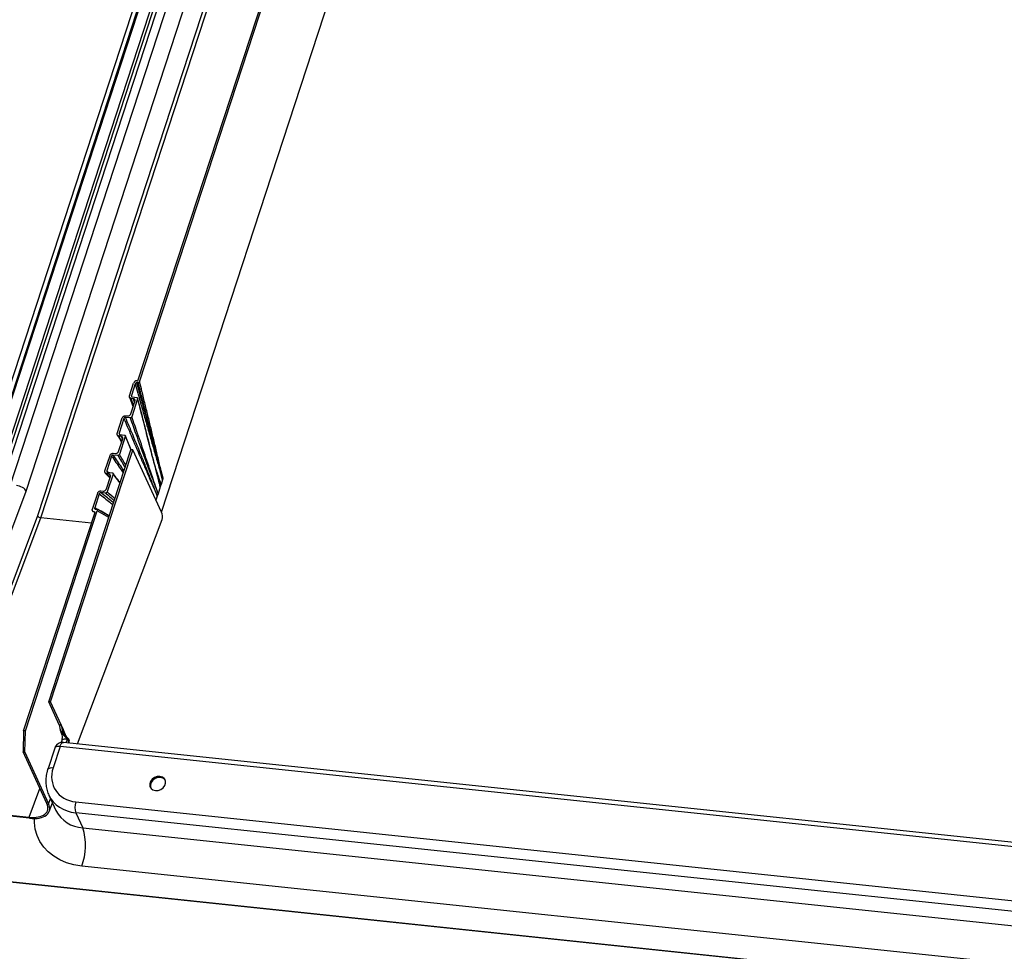
# Model space of a CAD drawing. Units: millimetres. Extents: x -23272466 to 44913, y -22484634 to 188.
# Drawn here: x -23269932 to -23269915, y -22484517 to -22484501 of the extents above; entities that cross this region are included whole.
import ezdxf

# ---------------------------------------------------------------- set-up
doc = ezdxf.new("R2010")
doc.units = ezdxf.units.MM
doc.linetypes.add('DASHED', pattern=[19.05, 12.7, -6.35])
doc.layers.add('arkusz', color=7, linetype='Continuous')
doc.layers.add('KEYLITE INDICATIVE VIEW FLASHING 1', color=252, linetype='Continuous')
doc.layers.add('KEYLITE FELT-BREATHER MEMBRANE', color=151, linetype='DASHED', lineweight=35)
doc.styles.get("Standard").update_dxf_attribs({"font": 'arial.ttf'})

# ---------------------------------------------------------------- blocks, each defined once
blk = doc.blocks.new('BiLite TRF')
at = {"layer": 'KEYLITE INDICATIVE VIEW FLASHING 1', "linetype": 'Continuous'}
for p, q in [((14512.068, -10513.985), (14464.704, -10658.831)), ((14465.906, -10659.108), (14513.279, -10514.239)), ((14509.351, -10514.969), (14461.922, -10660.012)), ((14475.707, -10660.648), (14522.905, -10516.31)), ((14474.005, -10651.13), (14513.163, -10531.38)), ((14474.119, -10651.186), (14513.291, -10531.394)), ((14462.323, -10659.87), (14501.747, -10539.308)), ((14462.415, -10659.879), (14501.807, -10539.414)), ((14463.125, -10660.289), (14502.345, -10540.35)), ((14502.346, -10540.937), (14463.235, -10660.543)), ((14463.475, -10660.672), (14502.616, -10540.974)), ((14505.803, -10541.413), (14466.728, -10660.91)), ((14466.967, -10661.04), (14506.073, -10541.45)), ((14473.931, -10651.122), (14474.005, -10651.13)), ((14473.391, -10652.2), (14473.691, -10651.282)), ((14473.805, -10651.34), (14473.526, -10652.191)), ((14474.001, -10651.267), (14473.922, -10651.26)), ((14473.39, -10652.303), (14473.647, -10653.032)), ((14473.493, -10653.505), (14473.786, -10652.609)), ((14473.666, -10652.415), (14473.514, -10652.396)), ((14473.688, -10652.909), (14473.514, -10652.396)), ((14473.556, -10652.277), (14473.526, -10652.191)), ((14473.977, -10652.429), (14473.554, -10653.724)), ((14473.587, -10652.29), (14473.917, -10652.332)), ((14473.666, -10652.415), (14473.751, -10652.716)), ((14472.499, -10654.93), (14472.868, -10653.8)), ((14472.984, -10653.85), (14472.634, -10654.919)), ((14473.436, -10653.801), (14473.101, -10653.773)), ((14473.102, -10653.647), (14473.257, -10653.66)), ((14472.601, -10656.232), (14472.897, -10655.329)), ((14472.774, -10655.139), (14472.622, -10655.12)), ((14472.836, -10655.512), (14472.622, -10655.12)), ((14472.684, -10655.012), (14472.634, -10654.919)), ((14473.087, -10655.151), (14472.662, -10656.45)), ((14472.696, -10655.014), (14473.026, -10655.057)), ((14472.774, -10655.139), (14472.883, -10655.37)), ((14472.238, -10659.966), (14473.497, -10656.112)), ((14473.626, -10656.123), (14473.498, -10656.109)), ((14473.572, -10656.287), (14473.626, -10656.123)), ((14475.699, -10660.631), (14473.626, -10656.123)), ((14471.608, -10657.653), (14471.977, -10656.523)), ((14472.093, -10656.574), (14471.744, -10657.644)), ((14472.545, -10656.525), (14472.211, -10656.498)), ((14472.212, -10656.371), (14472.367, -10656.384)), ((14472.397, -10659.884), (14473.572, -10656.287)), ((14471.637, -10657.801), (14471.974, -10658.149)), ((14471.712, -10658.952), (14472.005, -10658.056)), ((14471.882, -10657.863), (14471.73, -10657.844)), ((14471.986, -10658.115), (14471.73, -10657.844)), ((14471.834, -10657.743), (14471.744, -10657.644)), ((14472.196, -10657.877), (14471.772, -10659.172)), ((14471.804, -10657.739), (14472.134, -10657.781)), ((14471.882, -10657.863), (14472.01, -10658.016)), ((14475.788, -10658.294), (14475.674, -10658.64)), ((14475.815, -10658.211), (14475.788, -10658.294)), ((14475.62, -10658.805), (14475.459, -10659.3)), ((14475.647, -10658.723), (14475.62, -10658.805)), ((14475.674, -10658.64), (14475.647, -10658.723)), ((14458.851, -10677.83), (14465.906, -10659.108)), ((14470.702, -10660.423), (14471.085, -10659.253)), ((14471.201, -10659.301), (14470.867, -10660.323)), ((14471.655, -10659.25), (14471.32, -10659.223)), ((14471.323, -10659.095), (14471.477, -10659.108)), ((14475.405, -10659.465), (14475.304, -10659.772)), ((14475.432, -10659.382), (14475.405, -10659.465)), ((14475.459, -10659.3), (14475.432, -10659.382)), ((14467.534, -10674.37), (14472.263, -10659.889)), ((14467.662, -10674.384), (14472.397, -10659.884)), ((14471.085, -10660.441), (14470.867, -10660.323)), ((14470.927, -10660.421), (14471.093, -10660.443)), ((14471.093, -10660.443), (14471.053, -10660.548)), ((14471.921, -10660.937), (14471.093, -10660.443)), ((14466.728, -10660.91), (14458.913, -10681.646)), ((14459.071, -10681.99), (14466.967, -10661.04)), ((14465.717, -10676.475), (14470.898, -10660.631)), ((14465.845, -10676.488), (14471.058, -10660.549)), ((14470.638, -10661.426), (14466.967, -10661.04)), ((14469.63, -10677.426), (14475.745, -10661.179)), ((14470.898, -10660.631), (14470.82, -10660.621)), ((14470.89, -10660.656), (14470.82, -10660.621)), ((14471.053, -10660.548), (14471.058, -10660.549)), ((14471.895, -10661.017), (14471.058, -10660.549)), ((14467.662, -10674.384), (14467.534, -10674.37)), ((14468.299, -10676.035), (14467.534, -10674.37)), ((14468.428, -10676.05), (14467.662, -10674.384)), ((14468.573, -10676.364), (14468.428, -10676.05)), ((14465.717, -10676.475), (14465.679, -10677.998)), ((14465.845, -10676.488), (14465.717, -10676.475)), ((14465.807, -10678.012), (14465.845, -10676.488)), ((14468.808, -10676.876), (14468.573, -10676.364)), ((14468.363, -10677.607), (14467.859, -10679.151)), ((14608.7, -10692.381), (14468.363, -10677.607)), ((14468.486, -10677.191), (14468.436, -10677.323)), ((14608.708, -10692.067), (14468.602, -10677.318)), ((14468.886, -10677.054), (14468.779, -10677.336)), ((14468.886, -10677.054), (14468.977, -10677.063)), ((14468.977, -10677.063), (14469.015, -10677.145)), ((14465.679, -10677.998), (14465.807, -10678.012)), ((14467.401, -10681.751), (14465.679, -10677.998)), ((14465.807, -10678.012), (14467.529, -10681.764)), ((14467.969, -10677.728), (14467.465, -10679.271)), ((14466.111, -10682.732), (14466.896, -10680.65)), ((14467.543, -10681.126), (14468.063, -10682.257)), ((14467.529, -10681.764), (14467.667, -10681.397)), ((14467.575, -10682.317), (14467.807, -10681.701)), ((14469.508, -10681.63), (14606.536, -10696.055)), ((14459.071, -10681.99), (14466.111, -10682.732)), ((14466.149, -10682.814), (14459.109, -10682.073)), ((14606.53, -10696.846), (14469.503, -10682.42)), ((14469.503, -10682.42), (14469.999, -10683.5)), ((14469.999, -10683.5), (14607.027, -10697.926)), ((14620.109, -10703.787), (14452.452, -10686.137)), ((14452.467, -10686.096), (14620.088, -10703.742)), ((14606.956, -10700.706), (14469.929, -10686.28))]:
    blk.add_line(p, q, dxfattribs=at)
at = {"layer": 'KEYLITE INDICATIVE VIEW FLASHING 1', "linetype": 'Continuous', "flags": 128}
for points in [[(14468.299, -10676.035), (14468.363, -10676.042), (14468.394, -10676.046), (14468.428, -10676.05)], [(14468.543, -10676.525), (14468.51, -10676.522), (14468.478, -10676.519), (14468.418, -10676.514)], [(14468.363, -10677.607), (14468.26, -10677.602), (14468.167, -10677.609), (14468.088, -10677.627), (14468.027, -10677.656), (14467.986, -10677.696), (14467.969, -10677.728)], [(14468.363, -10677.607), (14468.401, -10677.509), (14468.446, -10677.427), (14468.494, -10677.366), (14468.544, -10677.329), (14468.594, -10677.317), (14468.602, -10677.318)], [(14467.465, -10679.271), (14467.482, -10679.239), (14467.523, -10679.2), (14467.584, -10679.17), (14467.663, -10679.152), (14467.756, -10679.145), (14467.859, -10679.151)], [(14475.262, -10680.807), (14475.46, -10680.796), (14475.654, -10680.725), (14475.821, -10680.601), (14475.94, -10680.441), (14475.999, -10680.263), (14475.988, -10680.089), (14475.91, -10679.939), (14475.774, -10679.833), (14475.597, -10679.782), (14475.399, -10679.794), (14475.205, -10679.865), (14475.038, -10679.989), (14474.918, -10680.149), (14474.86, -10680.327), (14474.871, -10680.501), (14474.949, -10680.65), (14475.084, -10680.757), (14475.262, -10680.807)], [(14475.968, -10680.033), (14475.951, -10680.011), (14475.815, -10679.905), (14475.638, -10679.854), (14475.44, -10679.865), (14475.246, -10679.937), (14475.079, -10680.06), (14474.959, -10680.221), (14474.901, -10680.399), (14474.912, -10680.573), (14474.932, -10680.629)], [(14469.929, -10686.28), (14469.368, -10686.189), (14468.837, -10686.039), (14468.346, -10685.83), (14467.901, -10685.567), (14467.508, -10685.254), (14467.173, -10684.894), (14466.902, -10684.493), (14466.698, -10684.057), (14466.564, -10683.593), (14466.503, -10683.106), (14466.5, -10682.83)]]:
    blk.add_lwpolyline(points, dxfattribs=at)
at = {"layer": 'KEYLITE INDICATIVE VIEW FLASHING 1', "linetype": 'Continuous'}
for centre, radius, start, end in [((14475.094, -10660.958), 0.688, 341.27604, 28.39079), ((14468.54, -10677.914), 0.6, 83.99041, 161.91347), ((14469.275, -10677.188), 0.323, 157.35833, 212.20131), ((14469.33, -10677.272), 0.34, 158.15043, 195.03089), ((14470.668, -10682.034), 1.228, 160.80622, 198.35756), ((14470.114, -10681.191), 2.312, 207.45767, 267.14368), ((14466.08, -10684.792), 4.127, 338.86694, 18.24467)]:
    blk.add_arc(centre, radius, start, end, dxfattribs=at)
for centre, major_axis, ratio, start_param, end_param in [((14473.874, -10651.304), (0.162, 0.125), 0.814662, 0.705753, 2.265885), ((14465.358, -10659.05), (0.561, -0.213), 0.509515, 0.477291, 2.048088), ((14466.911, -10660.93), (0.189, -0.066), 0.474767, 3.605713, 5.176509), ((14470.236, -10679.401), (2.246, 1.318), 0.807967, 2.401794, 3.97259), ((14470.413, -10679.708), (2.797, 1.561), 0.800661, 3.085489, 3.990499), ((14465.573, -10681.558), (1.871, -0.71), 0.509515, 5.18968, 6.760477), ((14465.573, -10681.558), (2.003, -0.76), 0.509515, 5.18968, 6.760477)]:
    blk.add_ellipse(centre, major_axis=major_axis, ratio=ratio, start_param=start_param, end_param=end_param, dxfattribs=at)
for points, knots in [([(14474.119, -10651.186), (14474.115, -10651.196), (14474.106, -10651.217), (14474.079, -10651.243), (14474.048, -10651.261), (14474.02, -10651.267), (14474.005, -10651.267), (14474.001, -10651.267)], [0, 0, 0, 0, 0.233722, 0.46766, 0.694889, 0.909786, 1, 1, 1, 1]), ([(14475.815, -10658.211), (14475.814, -10658.21), (14475.76, -10657.983), (14475.669, -10657.598), (14475.542, -10657.056), (14475.43, -10656.583), (14475.28, -10655.953), (14475.13, -10655.324), (14474.94, -10654.54), (14474.75, -10653.758), (14474.521, -10652.821), (14474.311, -10651.963), (14474.177, -10651.419), (14474.119, -10651.186)], [0, 0, 0, 0, 0.000637, 0.096449, 0.163409, 0.230369, 0.297328, 0.431248, 0.498208, 0.632128, 0.766048, 0.899968, 1, 1, 1, 1]), ([(14473.922, -10651.26), (14473.912, -10651.26), (14473.892, -10651.26), (14473.861, -10651.272), (14473.834, -10651.292), (14473.815, -10651.316), (14473.808, -10651.333), (14473.805, -10651.34)], [0, 0, 0, 0, 0.203928, 0.407724, 0.615431, 0.833519, 1, 1, 1, 1]), ([(14473.805, -10651.34), (14473.867, -10651.561), (14474.017, -10652.096), (14474.255, -10652.944), (14474.519, -10653.882), (14474.74, -10654.662), (14474.962, -10655.442), (14475.14, -10656.063), (14475.32, -10656.684), (14475.455, -10657.148), (14475.61, -10657.683), (14475.721, -10658.065), (14475.787, -10658.292), (14475.788, -10658.294)], [0, 0, 0, 0, 0.094913, 0.229322, 0.363731, 0.498141, 0.565345, 0.699754, 0.766959, 0.834163, 0.901368, 0.999372, 1, 1, 1, 1]), ([(14475.788, -10658.294), (14475.787, -10658.292), (14475.725, -10658.059), (14475.623, -10657.665), (14475.485, -10657.116), (14475.367, -10656.642), (14475.208, -10656.014), (14475.045, -10655.388), (14474.837, -10654.607), (14474.626, -10653.825), (14474.37, -10652.887), (14474.135, -10652.032), (14473.986, -10651.489), (14473.922, -10651.26)], [0, 0, 0, 0, 0.000633, 0.098352, 0.165364, 0.23236, 0.299341, 0.433275, 0.500237, 0.634162, 0.76809, 0.902022, 1, 1, 1, 1]), ([(14474.001, -10651.267), (14474.057, -10651.491), (14474.191, -10652.027), (14474.404, -10652.876), (14474.642, -10653.813), (14474.842, -10654.594), (14475.045, -10655.376), (14475.211, -10656.001), (14475.381, -10656.623), (14475.51, -10657.088), (14475.645, -10657.574), (14475.745, -10657.946), (14475.803, -10658.167), (14475.814, -10658.21), (14475.815, -10658.211)], [0, 0, 0, 0, 0.0966468, 0.2310479, 0.3654448, 0.4998382, 0.5670343, 0.701436, 0.768651, 0.8358831, 0.9031315, 0.9811175, 0.9993678, 1, 1, 1, 1]), ([(14473.514, -10652.396), (14473.494, -10652.391), (14473.455, -10652.382), (14473.412, -10652.346), (14473.385, -10652.298), (14473.379, -10652.246), (14473.388, -10652.213), (14473.391, -10652.2)], [0, 0, 0, 0, 0.210088, 0.420041, 0.633602, 0.85327, 1, 1, 1, 1]), ([(14473.526, -10652.191), (14473.524, -10652.202), (14473.52, -10652.222), (14473.527, -10652.251), (14473.545, -10652.274), (14473.567, -10652.286), (14473.583, -10652.289), (14473.587, -10652.29)], [0, 0, 0, 0, 0.2264817, 0.4530352, 0.6770577, 0.8944358, 1, 1, 1, 1]), ([(14473.786, -10652.609), (14473.791, -10652.588), (14473.8, -10652.547), (14473.784, -10652.491), (14473.749, -10652.446), (14473.706, -10652.423), (14473.676, -10652.417), (14473.666, -10652.415)], [0, 0, 0, 0, 0.226607, 0.453366, 0.675854, 0.891618, 1, 1, 1, 1]), ([(14473.917, -10652.332), (14473.927, -10652.334), (14473.946, -10652.339), (14473.967, -10652.356), (14473.98, -10652.38), (14473.983, -10652.406), (14473.979, -10652.422), (14473.977, -10652.429)], [0, 0, 0, 0, 0.208942, 0.417803, 0.629129, 0.847217, 1, 1, 1, 1]), ([(14473.977, -10652.429), (14474.098, -10652.909), (14474.368, -10653.975), (14474.714, -10655.331), (14475.014, -10656.497), (14475.235, -10657.343), (14475.438, -10658.11), (14475.564, -10658.59), (14475.62, -10658.804), (14475.62, -10658.805)], [0, 0, 0, 0, 0.2241989, 0.4984848, 0.6356272, 0.7727698, 0.898558, 0.9993815, 1, 1, 1, 1]), ([(14475.031, -10656.495), (14474.781, -10655.53), (14474.428, -10654.164), (14474.081, -10652.787), (14473.98, -10652.383)], [0, 0, 0, 0, 0.707045, 1, 1, 1, 1]), ([(14472.868, -10653.8), (14472.876, -10653.781), (14472.893, -10653.742), (14472.942, -10653.694), (14473.002, -10653.66), (14473.058, -10653.646), (14473.09, -10653.647), (14473.102, -10653.647)], [0, 0, 0, 0, 0.221491, 0.443052, 0.662758, 0.879708, 1, 1, 1, 1]), ([(14473.101, -10653.773), (14473.091, -10653.773), (14473.07, -10653.773), (14473.038, -10653.786), (14473.011, -10653.806), (14472.993, -10653.828), (14472.986, -10653.844), (14472.984, -10653.85)], [0, 0, 0, 0, 0.214815, 0.429611, 0.645101, 0.86299, 1, 1, 1, 1]), ([(14472.984, -10653.85), (14473.159, -10654.263), (14473.559, -10655.205), (14474.072, -10656.407), (14474.525, -10657.455), (14474.85, -10658.2), (14475.143, -10658.867), (14475.323, -10659.277), (14475.404, -10659.464), (14475.405, -10659.465)], [0, 0, 0, 0, 0.2187965, 0.4990576, 0.6391877, 0.7793179, 0.8994325, 0.9994017, 1, 1, 1, 1]), ([(14475.405, -10659.465), (14475.404, -10659.464), (14475.326, -10659.269), (14475.157, -10658.842), (14474.892, -10658.15), (14474.596, -10657.393), (14474.169, -10656.338), (14473.669, -10655.133), (14473.275, -10654.189), (14473.101, -10653.773)], [0, 0, 0, 0, 0.0006061, 0.1004743, 0.2204653, 0.3603907, 0.5002828, 0.7800647, 1, 1, 1, 1]), ([(14473.257, -10653.66), (14473.278, -10653.66), (14473.32, -10653.659), (14473.384, -10653.634), (14473.439, -10653.594), (14473.476, -10653.548), (14473.488, -10653.517), (14473.493, -10653.505)], [0, 0, 0, 0, 0.214766, 0.429467, 0.645858, 0.864765, 1, 1, 1, 1]), ([(14473.554, -10653.724), (14473.55, -10653.733), (14473.541, -10653.753), (14473.516, -10653.777), (14473.486, -10653.794), (14473.458, -10653.801), (14473.442, -10653.801), (14473.436, -10653.801)], [0, 0, 0, 0, 0.220613, 0.441236, 0.661358, 0.879465, 1, 1, 1, 1]), ([(14473.436, -10653.801), (14473.578, -10654.204), (14473.904, -10655.123), (14474.327, -10656.305), (14474.709, -10657.342), (14474.991, -10658.08), (14475.233, -10658.698), (14475.381, -10659.09), (14475.447, -10659.267), (14475.458, -10659.299), (14475.459, -10659.3)], [0, 0, 0, 0, 0.218972, 0.49967, 0.640019, 0.780403, 0.901262, 0.982354, 0.999398, 1, 1, 1, 1]), ([(14475.459, -10659.3), (14475.458, -10659.299), (14475.396, -10659.115), (14475.259, -10658.704), (14475.034, -10658.031), (14474.781, -10657.281), (14474.426, -10656.239), (14474.017, -10655.053), (14473.695, -10654.13), (14473.554, -10653.724)], [0, 0, 0, 0, 0.0006092, 0.098474, 0.2190214, 0.3591073, 0.4991932, 0.7793659, 1, 1, 1, 1]), ([(14472.622, -10655.12), (14472.602, -10655.115), (14472.562, -10655.106), (14472.518, -10655.07), (14472.492, -10655.021), (14472.488, -10654.972), (14472.496, -10654.941), (14472.499, -10654.93)], [0, 0, 0, 0, 0.217806, 0.435603, 0.653599, 0.871735, 1, 1, 1, 1]), ([(14472.507, -10655.049), (14472.606, -10655.223), (14472.708, -10655.401), (14472.809, -10655.583), (14472.812, -10655.588)], [0, 0, 0, 0, 0.971379, 1, 1, 1, 1]), ([(14472.634, -10654.919), (14472.632, -10654.929), (14472.628, -10654.948), (14472.635, -10654.976), (14472.652, -10654.998), (14472.674, -10655.01), (14472.69, -10655.013), (14472.696, -10655.014)], [0, 0, 0, 0, 0.218235, 0.436465, 0.6548, 0.872959, 1, 1, 1, 1]), ([(14472.897, -10655.329), (14472.901, -10655.309), (14472.909, -10655.27), (14472.895, -10655.216), (14472.861, -10655.172), (14472.817, -10655.147), (14472.786, -10655.141), (14472.774, -10655.139)], [0, 0, 0, 0, 0.218224, 0.436458, 0.654446, 0.872226, 1, 1, 1, 1]), ([(14473.026, -10655.057), (14473.036, -10655.059), (14473.055, -10655.063), (14473.077, -10655.081), (14473.09, -10655.106), (14473.092, -10655.13), (14473.088, -10655.146), (14473.087, -10655.151)], [0, 0, 0, 0, 0.217504, 0.435012, 0.652476, 0.870299, 1, 1, 1, 1]), ([(14473.518, -10656.111), (14473.501, -10656.071), (14473.356, -10655.734), (14473.213, -10655.396), (14473.086, -10655.098)], [0.6313221, 0.6313221, 0.6313221, 0.6313221, 0.6755226, 1, 1, 1, 1]), ([(14471.977, -10656.523), (14471.986, -10656.504), (14472.002, -10656.466), (14472.051, -10656.418), (14472.11, -10656.385), (14472.167, -10656.37), (14472.2, -10656.371), (14472.212, -10656.371)], [0, 0, 0, 0, 0.217998, 0.435989, 0.654108, 0.872216, 1, 1, 1, 1]), ([(14472.211, -10656.498), (14472.2, -10656.498), (14472.179, -10656.498), (14472.147, -10656.511), (14472.119, -10656.531), (14472.101, -10656.553), (14472.096, -10656.568), (14472.093, -10656.574)], [0, 0, 0, 0, 0.217899, 0.435791, 0.653836, 0.871962, 1, 1, 1, 1]), ([(14472.093, -10656.574), (14472.302, -10656.877), (14472.586, -10657.288), (14472.87, -10657.696), (14472.944, -10657.803)], [0, 0, 0, 0, 0.737558, 1, 1, 1, 1]), ([(14472.994, -10657.65), (14472.939, -10657.568), (14472.68, -10657.184), (14472.417, -10656.8), (14472.211, -10656.498)], [0, 0, 0, 0, 0.215524, 1, 1, 1, 1]), ([(14472.367, -10656.384), (14472.388, -10656.384), (14472.431, -10656.383), (14472.495, -10656.359), (14472.549, -10656.319), (14472.585, -10656.274), (14472.597, -10656.243), (14472.601, -10656.232)], [0, 0, 0, 0, 0.21787, 0.435745, 0.653508, 0.871338, 1, 1, 1, 1]), ([(14472.662, -10656.45), (14472.658, -10656.459), (14472.65, -10656.478), (14472.626, -10656.502), (14472.596, -10656.519), (14472.568, -10656.526), (14472.551, -10656.526), (14472.545, -10656.525)], [0, 0, 0, 0, 0.218273, 0.436556, 0.654577, 0.872368, 1, 1, 1, 1]), ([(14475.578, -10658.633), (14475.538, -10658.468), (14475.432, -10658.029), (14475.24, -10657.306), (14475.088, -10656.754), (14475.011, -10656.472)], [0, 0, 0, 0, 0.226431, 0.605558, 1, 1, 1, 1]), ([(14475.674, -10658.64), (14475.674, -10658.639), (14475.605, -10658.428), (14475.46, -10657.986), (14475.316, -10657.545), (14475.241, -10657.314)], [0, 0, 0, 0, 0.003075, 0.478243, 1, 1, 1, 1]), ([(14475.303, -10657.553), (14475.355, -10657.712), (14475.443, -10657.983), (14475.538, -10658.252), (14475.577, -10658.364)], [0, 0, 0, 0, 0.584375, 1, 1, 1, 1]), ([(14471.73, -10657.844), (14471.71, -10657.839), (14471.671, -10657.83), (14471.628, -10657.794), (14471.602, -10657.746), (14471.597, -10657.696), (14471.605, -10657.665), (14471.608, -10657.653)], [0, 0, 0, 0, 0.214995, 0.429973, 0.645586, 0.863445, 1, 1, 1, 1]), ([(14471.744, -10657.644), (14471.741, -10657.653), (14471.737, -10657.673), (14471.745, -10657.701), (14471.762, -10657.723), (14471.783, -10657.735), (14471.799, -10657.738), (14471.804, -10657.739)], [0, 0, 0, 0, 0.2207156, 0.4414875, 0.6607784, 0.8779321, 1, 1, 1, 1]), ([(14472.005, -10658.056), (14472.009, -10658.036), (14472.018, -10657.996), (14472.003, -10657.94), (14471.968, -10657.896), (14471.924, -10657.871), (14471.893, -10657.865), (14471.882, -10657.863)], [0, 0, 0, 0, 0.220702, 0.441415, 0.661595, 0.879673, 1, 1, 1, 1]), ([(14472.134, -10657.781), (14472.144, -10657.783), (14472.164, -10657.788), (14472.186, -10657.806), (14472.199, -10657.83), (14472.201, -10657.855), (14472.197, -10657.871), (14472.196, -10657.877)], [0, 0, 0, 0, 0.215812, 0.431577, 0.648568, 0.86728, 1, 1, 1, 1]), ([(14472.713, -10658.512), (14472.702, -10658.498), (14472.526, -10658.265), (14472.351, -10658.03), (14472.187, -10657.809)], [0.4823339, 0.4823339, 0.4823339, 0.4823339, 0.5137759, 1, 1, 1, 1]), ([(14471.477, -10659.108), (14471.498, -10659.108), (14471.539, -10659.108), (14471.602, -10659.083), (14471.656, -10659.044), (14471.694, -10658.998), (14471.706, -10658.965), (14471.712, -10658.952)], [0, 0, 0, 0, 0.210468, 0.4208726, 0.6332772, 0.8513074, 1, 1, 1, 1]), ([(14475.577, -10658.364), (14475.596, -10658.417), (14475.627, -10658.508), (14475.66, -10658.6), (14475.674, -10658.639), (14475.674, -10658.64)], [0, 0, 0, 0, 0.575918, 0.985928, 1, 1, 1, 1]), ([(14475.62, -10658.805), (14475.62, -10658.804), (14475.606, -10658.746), (14475.592, -10658.689), (14475.578, -10658.633)], [0, 0, 0, 0, 0.023786, 1, 1, 1, 1]), ([(14471.085, -10659.253), (14471.094, -10659.233), (14471.111, -10659.193), (14471.162, -10659.143), (14471.224, -10659.108), (14471.28, -10659.094), (14471.312, -10659.095), (14471.323, -10659.095)], [0, 0, 0, 0, 0.225338, 0.450736, 0.674024, 0.89156, 1, 1, 1, 1]), ([(14471.32, -10659.223), (14471.31, -10659.223), (14471.289, -10659.223), (14471.257, -10659.235), (14471.23, -10659.255), (14471.211, -10659.279), (14471.204, -10659.295), (14471.201, -10659.301)], [0, 0, 0, 0, 0.210532, 0.420934, 0.634782, 0.854414, 1, 1, 1, 1]), ([(14471.201, -10659.301), (14471.455, -10659.505), (14471.787, -10659.772), (14472.119, -10660.034), (14472.196, -10660.095)], [0, 0, 0, 0, 0.766695, 1, 1, 1, 1]), ([(14472.238, -10659.966), (14472.18, -10659.919), (14471.877, -10659.672), (14471.569, -10659.423), (14471.32, -10659.223)], [0, 0, 0, 0, 0.1917163, 1, 1, 1, 1]), ([(14471.772, -10659.172), (14471.768, -10659.182), (14471.759, -10659.202), (14471.734, -10659.227), (14471.704, -10659.244), (14471.676, -10659.251), (14471.66, -10659.25), (14471.655, -10659.25)], [0, 0, 0, 0, 0.2266883, 0.4535307, 0.6760706, 0.8918388, 1, 1, 1, 1]), ([(14470.82, -10660.621), (14470.802, -10660.617), (14470.764, -10660.609), (14470.722, -10660.574), (14470.696, -10660.527), (14470.69, -10660.474), (14470.698, -10660.439), (14470.702, -10660.423)], [0, 0, 0, 0, 0.202372, 0.404594, 0.611153, 0.829178, 1, 1, 1, 1]), ([(14470.867, -10660.323), (14470.865, -10660.333), (14470.86, -10660.355), (14470.868, -10660.384), (14470.887, -10660.407), (14470.908, -10660.418), (14470.922, -10660.42), (14470.927, -10660.421)], [0, 0, 0, 0, 0.233642, 0.467553, 0.693676, 0.907634, 1, 1, 1, 1]), ([(14471.931, -10660.907), (14471.851, -10660.863), (14471.609, -10660.729), (14471.352, -10660.588), (14471.175, -10660.491), (14471.16, -10660.482)], [0, 0, 0, 0, 0.311063, 0.940272, 1, 1, 1, 1]), ([(14468.418, -10676.514), (14468.404, -10676.474), (14468.376, -10676.395), (14468.356, -10676.263), (14468.336, -10676.135), (14468.312, -10676.069), (14468.299, -10676.035)], [0, 0, 0, 0, 0.231154, 0.46152, 0.714855, 1, 1, 1, 1]), ([(14468.428, -10676.05), (14468.441, -10676.086), (14468.468, -10676.16), (14468.487, -10676.306), (14468.509, -10676.434), (14468.533, -10676.499), (14468.543, -10676.525)], [0, 0, 0, 0, 0.30232, 0.608431, 0.848624, 1, 1, 1, 1]), ([(14468.401, -10676.515), (14468.434, -10676.596), (14468.484, -10676.722), (14468.514, -10676.968), (14468.491, -10677.127), (14468.477, -10677.22)], [0, 0, 0, 0, 0.435198, 0.667125, 1, 1, 1, 1]), ([(14468.418, -10676.514), (14468.487, -10676.617), (14468.619, -10676.816), (14468.8, -10676.977), (14468.886, -10677.054)], [0, 0, 0, 0, 0.5233341, 1, 1, 1, 1]), ([(14468.543, -10676.525), (14468.607, -10676.628), (14468.728, -10676.824), (14468.897, -10676.986), (14468.977, -10677.063)], [0, 0, 0, 0, 0.524856, 1, 1, 1, 1]), ([(14468.573, -10676.364), (14468.563, -10676.41), (14468.544, -10676.502), (14468.573, -10676.606), (14468.602, -10676.651), (14468.603, -10676.652)], [0, 0, 0, 0, 0.494878, 0.987995, 1, 1, 1, 1]), ([(14468.492, -10677.196), (14468.506, -10677.167), (14468.537, -10677.102), (14468.679, -10677.047), (14468.817, -10677.052), (14468.886, -10677.054)], [0, 0, 0, 0, 0.283942, 0.641971, 1, 1, 1, 1]), ([(14467.465, -10679.271), (14467.442, -10679.348), (14467.379, -10679.558), (14467.326, -10679.908), (14467.322, -10680.313), (14467.388, -10680.703), (14467.468, -10680.981), (14467.543, -10681.117), (14467.555, -10681.141)], [0, 0, 0, 0, 0.121366, 0.332893, 0.543305, 0.751563, 0.957608, 1, 1, 1, 1])]:
    blk.add_open_spline(points, degree=3, knots=knots, dxfattribs=at)
for points in [[(14473.087, -10655.151), (14473.223, -10655.472), (14473.36, -10655.792), (14473.497, -10656.112)], [(14472.545, -10656.525), (14472.721, -10656.817), (14472.897, -10657.109), (14473.075, -10657.402)], [(14473.13, -10657.235), (14472.974, -10656.973), (14472.818, -10656.711), (14472.662, -10656.45)], [(14472.196, -10657.877), (14472.364, -10658.102), (14472.532, -10658.327), (14472.7, -10658.551)], [(14471.655, -10659.25), (14471.866, -10659.435), (14472.077, -10659.62), (14472.29, -10659.806)], [(14472.335, -10659.671), (14472.147, -10659.504), (14471.96, -10659.338), (14471.772, -10659.172)]]:
    blk.add_open_spline(points, degree=3, dxfattribs=at)

msp = doc.modelspace()

# ---------------------------------------------------------------- block references
at = {"layer": 'KEYLITE FELT-BREATHER MEMBRANE', "xscale": 0.24, "yscale": 0.24, "zscale": 0.24}
msp.add_blockref('BiLite TRF', (-23273403.384, -22481950.559), dxfattribs=at)

# ---------------------------------------------------------------- texts
at = {"layer": 'arkusz', "insert": (-23271297.684, -22484397.388), "char_height": 12, "attachment_point": 1}
msp.add_mtext_dynamic_manual_height_columns('\\pi240.98;This drawing is for informational-demonstrative purposes only \\P\\pi266.41;and as such cannot constitute a basis for performance. \\P\\pi222.77;All dimensions presented in this drawing should be verified on site.\\P\\pi213.65;Roof constructions needs to be right with current building regulations.\\P\\pi228.51;Keylite is not responsible for or the installation quality on the roof.\\P\\pi130.7;Documentation only for personal use. Copying and sharing without permission is prohibited.\\P\\pi468.99;\\P\\pi466.66; ', width=937.97237, gutter_width=12.5, heights=[0], dxfattribs=at)

doc.saveas('drawing.dxf')
